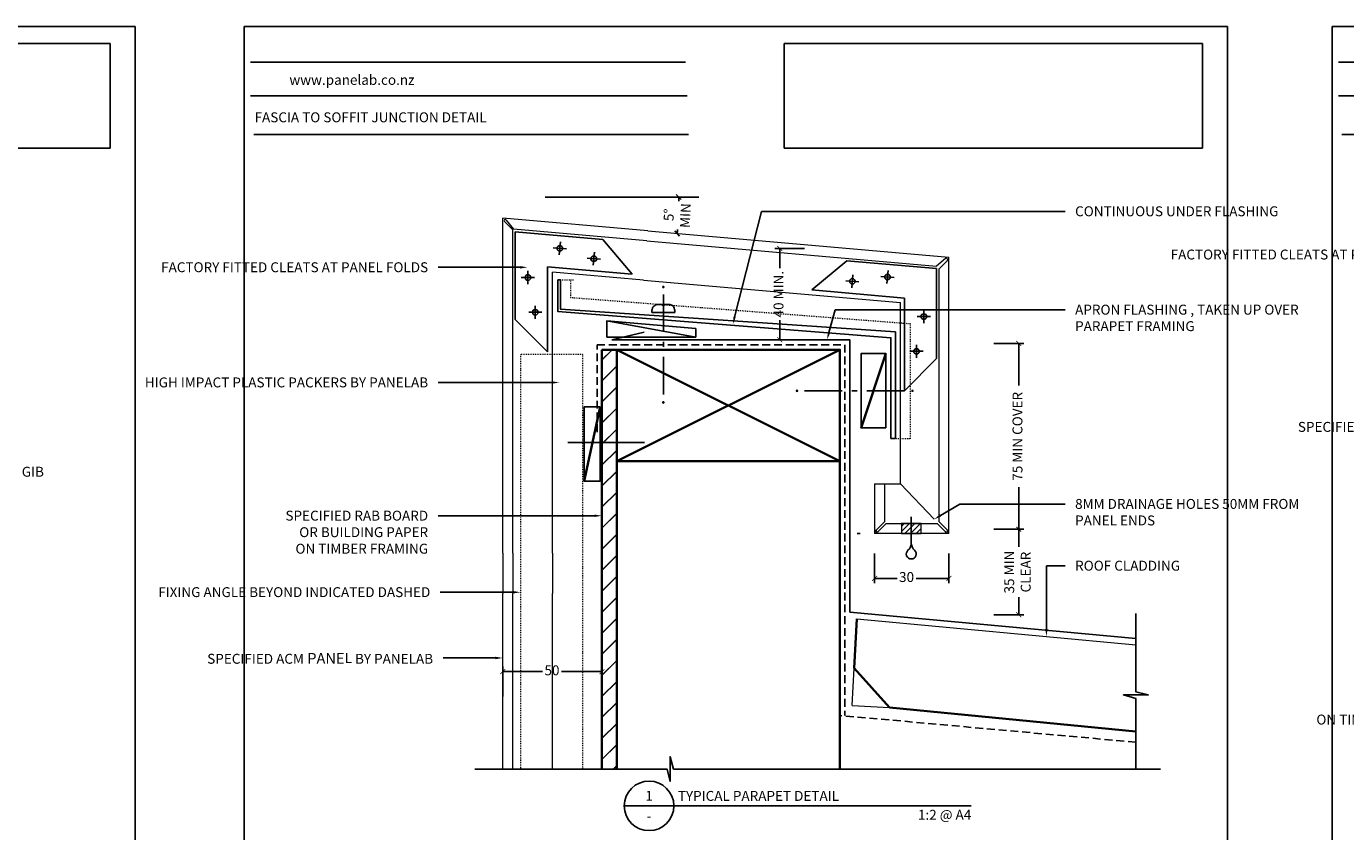
# Model space of a CAD drawing. Units: millimetres. Extents: x 0 to 5728, y 0 to 591.
# Drawn here: x 4746 to 5278, y 266 to 591 of the extents above; entities that cross this region are included whole.
import ezdxf
from ezdxf import colors
from ezdxf.entities.mleader import LeaderData, LeaderLine
from ezdxf.enums import TextEntityAlignment as Align
from ezdxf.math import Vec2, Vec3

# ---------------------------------------------------------------- set-up
doc = ezdxf.new("R2010")
doc.units = ezdxf.units.MM
doc.linetypes.add('DASHED1', pattern=[1, 0.3, -0.4, 0.3])
doc.linetypes.add('HIDDEN2', pattern=[4.7625, 3.175, -1.5875])
for name, color, linetype in [('000_ANNOTATION', 30, 'Continuous'), ('000_TEXT', 7, 'Continuous'), ('000ARCHITECTURAL', 254, 'Continuous'), ('002_DETAIL_ACP PACKERS', 1, 'Continuous'), ('002_DETAIL_CLEATS', 1, 'Continuous'), ('002_DETAIL_FIXING C LINE', 3, 'Continuous'), ('002_DETAIL_FIXING C LINE @ 5', 3, 'Continuous'), ('002_DETAIL_FIXINGS', 1, 'Continuous'), ('002_DETAIL_FLASHINGS (ONE LINE) CUT', 4, 'Continuous'), ('002_DETAIL_FLASHINGS (TWO LINE) CUT', 3, 'Continuous'), ('002_DETAIL_HATCH', 1, 'Continuous'), ('002_DETAIL_SEALANT  PEF', 1, 'Continuous'), ('002_DETAIL_WEEPHOLES', 1, 'Continuous'), ('003_DETAIL_OTHERS BUILDING PAPER', 2, 'HIDDEN2'), ('003_DETAIL_OTHERS MINOR', 1, 'Continuous'), ('00_TITLE BLOCK LINES', 4, 'Continuous'), ('00_TITLE BLOCK LINES @ 2', 4, 'Continuous'), ('CYAN', 4, 'Continuous'), ('dimension', 7, 'Continuous'), ('WHITE', 7, 'Continuous')]:
    doc.layers.add(name, color=color, linetype=linetype)
for name, color, linetype, lineweight in [('002_DETAIL_ACM CUT', 10, 'Continuous', 20), ('002_DETAIL_ACM ELEV', 150, 'Continuous', 5), ('002_DETAIL_FLASHING STOPEND', 251, 'DASHED1', 13), ('002_DETAIL_FLASHINGS CUT (SINGLE LINE)', 4, 'Continuous', 18), ('002_DETAIL_X', 1, 'Continuous', 35), ('003_DETAIL_OTHERS TIMBER STRUCTURE CUT', 10, 'Continuous', 35), ('Lines - Medium-UNDERLAY', 1, 'Continuous', 35), ('Lines - Thin-UNDERLAY', 1, 'Continuous', 18)]:
    doc.layers.add(name, color=color, linetype=linetype, lineweight=lineweight)
doc.layers.add('0_ GUIDES', color=7, linetype='Continuous', plot=False)
doc.styles.add('Arial', font='arial.ttf')
doc.styles.add('ARIAL 2', font='arial.ttf', dxfattribs={"height": 2})
doc.styles.add('ARIAL 2 BOLD', font='arialbd.ttf', dxfattribs={"height": 2})
doc.dimstyles.new('DIMS', dxfattribs={"dimscale": 0, "dimtxt": 2, "dimasz": 1, "dimexe": 1, "dimexo": 1, "dimgap": 0.5, "dimtad": 0, "dimdec": 0, "dimtxsty": 'ARIAL 2', "dimblk": 'ARCHTICK', "dimcen": 2.5, "dimclrd": 256, "dimclre": 256, "dimclrt": 7, "dimadec": 0, "dimazin": 0, "dimtfac": 1, "dimtdec": 0, "dimtmove": 2, "dimatfit": 3, "dimfxl": 5, "dimfxlon": 1, "dimlwd": -1, "dimlwe": -1, "dimarcsym": 0})
doc.dimstyles.new('DIMS 2MM', dxfattribs={"dimscale": 0, "dimtxt": 2, "dimasz": 1, "dimexe": 1, "dimexo": 2, "dimgap": 0.5, "dimtad": 0, "dimdec": 0, "dimtxsty": 'ARIAL 2', "dimblk": 'OBLIQUE', "dimcen": 2.5, "dimdle": 1, "dimclrd": 256, "dimclre": 256, "dimclrt": 7, "dimadec": 0, "dimazin": 0, "dimtfac": 1, "dimtdec": 0, "dimtmove": 2, "dimatfit": 3, "dimfxl": 5, "dimfxlon": 1, "dimlwd": -1, "dimlwe": -1, "dimarcsym": 0})
picture_1 = doc.add_image_def('image1.png', size_in_pixel=(3077, 768))

# ---------------------------------------------------------------- blocks, each defined once
blk = doc.blocks.new('_ArchTick')
at = {"color": 0, "linetype": 'ByBlock', "const_width": 0.15}
blk.add_lwpolyline([(-0.5, -0.5), (0.5, 0.5)], dxfattribs=at)
blk = doc.blocks.new('*D118')
at = {"layer": '000_ANNOTATION', "transparency": 16777216}
for p, q in [((4938.4, 320.33), (4938.4, 332.33)), ((4938.4, 330.33), (4954.37, 330.33)), ((4978.4, 330.33), (4962.09, 330.33)), ((4978.4, 320.33), (4978.4, 332.33))]:
    blk.add_line(p, q, dxfattribs=at)
at = {"layer": 'Defpoints', "color": 0, "transparency": 16777216}
for p in [(4978.4, 330.33), (4938.4, 291.01), (4978.4, 291.01)]:
    blk.add_point(p, dxfattribs=at)
at = {"layer": '000_ANNOTATION', "transparency": 16777216, "xscale": 2, "yscale": 2, "zscale": 2, "rotation": 180}
blk.add_blockref('_ArchTick', (4938.4, 330.33), dxfattribs=at)
at = {"layer": '000_ANNOTATION', "transparency": 16777216, "xscale": 2, "yscale": 2, "zscale": 2}
blk.add_blockref('_ArchTick', (4978.4, 330.33), dxfattribs=at)
at = {"layer": '000_ANNOTATION', "color": 7, "transparency": 16777216, "insert": (4958.23, 330.33), "char_height": 4, "attachment_point": 5, "style": 'ARIAL 2'}
blk.add_mtext('50', dxfattribs=at)
blk = doc.blocks.new('*D119')
at = {"layer": '000_ANNOTATION', "transparency": 16777216}
for p, q in [((5060.14, 501.05), (5048.14, 501.05)), ((5050.14, 501.05), (5050.14, 493.13)), ((5050.14, 464.2), (5050.14, 472.12)), ((5060.14, 464.2), (5048.14, 464.2))]:
    blk.add_line(p, q, dxfattribs=at)
at = {"layer": 'Defpoints', "color": 0, "transparency": 16777216}
for p in [(5050.14, 501.05), (5078.4, 501.05), (5078.4, 464.2)]:
    blk.add_point(p, dxfattribs=at)
at = {"layer": '000_ANNOTATION', "transparency": 16777216, "xscale": 2, "yscale": 2, "zscale": 2}
for p, rotation in [((5050.14, 501.05), 90), ((5050.14, 464.2), 270)]:
    blk.add_blockref('_ArchTick', p, dxfattribs=dict(at, rotation=rotation))
at = {"layer": '000_ANNOTATION', "color": 7, "transparency": 16777216, "insert": (5050.14, 482.62), "char_height": 4, "attachment_point": 5, "rotation": 90, "style": 'ARIAL 2'}
blk.add_mtext('40 MIN.', dxfattribs=at)
blk = doc.blocks.new('501_90X45 CONT')
at = {"layer": '002_DETAIL_X'}
for p, q in [((-90, 0), (0, -45)), ((0, 0), (-90, -45))]:
    blk.add_line(p, q, dxfattribs=at)
at = {"layer": '003_DETAIL_OTHERS TIMBER STRUCTURE CUT'}
blk.add_lwpolyline([(-90, 0), (0, 0), (0, -45), (-90, -45), (-90, 0)], dxfattribs=at)
blk = doc.blocks.new('001_DRAWING TITLE')
at = {"layer": '00_TITLE BLOCK LINES'}
blk.add_line((-5, 0), (65, 0), dxfattribs=at)
blk.add_circle((0, 0), 5, dxfattribs=at)
at = {"layer": '000_TEXT', "style": 'ARIAL 2'}
blk.add_attdef('#', text='', height=2, dxfattribs=at).set_placement((0, 0.4), align=Align.BOTTOM_CENTER)
at = {"layer": '000_TEXT', "style": 'ARIAL 2 BOLD'}
blk.add_attdef('TITLE', (5.8, 1.01), '', height=2, dxfattribs=at)
at = {"layer": '000_TEXT', "style": 'ARIAL 2'}
blk.add_attdef('REF', text='', height=2, dxfattribs=at).set_placement((0, -1.06), align=Align.TOP_CENTER)
blk.add_attdef('SCALE', text='', height=2, dxfattribs=at).set_placement((65, -0.8), align=Align.TOP_RIGHT)
blk = doc.blocks.new('*D122')
at = {"layer": '000_ANNOTATION', "transparency": 16777216}
for p, q in [((5088.4, 377.96), (5088.4, 365.96)), ((5118.4, 377.96), (5118.4, 365.96)), ((5088.4, 367.96), (5097.45, 367.96)), ((5118.4, 367.96), (5105.16, 367.96))]:
    blk.add_line(p, q, dxfattribs=at)
at = {"layer": 'Defpoints', "color": 0, "transparency": 16777216}
for p in [(5088.4, 387.77), (5118.4, 387.77), (5118.4, 367.96)]:
    blk.add_point(p, dxfattribs=at)
at = {"layer": '000_ANNOTATION', "transparency": 16777216, "xscale": 2, "yscale": 2, "zscale": 2, "rotation": 180}
blk.add_blockref('_ArchTick', (5088.4, 367.96), dxfattribs=at)
at = {"layer": '000_ANNOTATION', "transparency": 16777216, "xscale": 2, "yscale": 2, "zscale": 2}
blk.add_blockref('_ArchTick', (5118.4, 367.96), dxfattribs=at)
at = {"layer": '000_ANNOTATION', "color": 7, "transparency": 16777216, "insert": (5101.3, 367.96), "char_height": 4, "attachment_point": 5, "style": 'ARIAL 2'}
blk.add_mtext('30', dxfattribs=at)
blk = doc.blocks.new('*D123')
at = {"layer": '000_ANNOTATION', "transparency": 16777216}
for p, q in [((5136.56, 462.77), (5148.56, 462.77)), ((5146.56, 462.77), (5146.56, 445.82)), ((5146.56, 387.77), (5146.56, 404.72)), ((5136.56, 387.77), (5148.56, 387.77))]:
    blk.add_line(p, q, dxfattribs=at)
at = {"layer": 'Defpoints', "color": 0, "transparency": 16777216}
for p in [(5078.4, 462.77), (5118.4, 387.77), (5146.56, 387.77)]:
    blk.add_point(p, dxfattribs=at)
at = {"layer": '000_ANNOTATION', "transparency": 16777216, "xscale": 2, "yscale": 2, "zscale": 2}
for p, rotation in [((5146.56, 462.77), 90), ((5146.56, 387.77), 270)]:
    blk.add_blockref('_ArchTick', p, dxfattribs=dict(at, rotation=rotation))
at = {"layer": '000_ANNOTATION', "color": 7, "transparency": 16777216, "insert": (5146.56, 425.27), "char_height": 4, "attachment_point": 5, "rotation": 90, "style": 'ARIAL 2'}
blk.add_mtext('75 MIN COVER', dxfattribs=at)
blk = doc.blocks.new('*D124')
at = {"layer": '000_ANNOTATION', "transparency": 16777216}
for p, q in [((5136.56, 387.77), (5148.56, 387.77)), ((5146.56, 387.77), (5146.56, 380.64)), ((5146.56, 353.22), (5146.56, 360.35)), ((5136.56, 353.22), (5148.56, 353.22))]:
    blk.add_line(p, q, dxfattribs=at)
at = {"layer": 'Defpoints', "color": 0, "transparency": 16777216}
for p in [(5118.4, 387.77), (5118.4, 353.22), (5146.56, 353.22)]:
    blk.add_point(p, dxfattribs=at)
at = {"layer": '000_ANNOTATION', "transparency": 16777216, "xscale": 2, "yscale": 2, "zscale": 2}
for p, rotation in [((5146.56, 387.77), 90), ((5146.56, 353.22), 270)]:
    blk.add_blockref('_ArchTick', p, dxfattribs=dict(at, rotation=rotation))
at = {"layer": '000_ANNOTATION', "color": 7, "transparency": 16777216, "insert": (5146.56, 370.49), "char_height": 4, "attachment_point": 5, "rotation": 90, "style": 'ARIAL 2'}
blk.add_mtext('35 MIN\\PCLEAR', dxfattribs=at)
blk = doc.blocks.new('_Oblique')
at = {"color": 0, "linetype": 'ByBlock', "lineweight": -2}
blk.add_line((-0.5, -0.5), (0.5, 0.5), dxfattribs=at)
blk = doc.blocks.new('*D125')
at = {"layer": '000_ANNOTATION', "transparency": 16777216}
for start, end in [(359.4384, 0), (355, 355.5616)]:
    blk.add_arc((4841.33, 521.79), 168.06, start, end, dxfattribs=at)
at = {"layer": 'Defpoints', "color": 0, "transparency": 16777216}
for p in [(4955.54, 521.79), (5017.48, 521.79), (4938.4, 513.3), (5009.11, 512.02), (5111.95, 498.11)]:
    blk.add_point(p, dxfattribs=at)
at = {"layer": '000_ANNOTATION', "transparency": 16777216, "xscale": 2, "yscale": 2, "zscale": 2}
for p, rotation in [((5009.39, 521.79), 90), ((5008.75, 507.14), 265.0000000000204)]:
    blk.add_blockref('_Oblique', p, dxfattribs=dict(at, rotation=rotation))
at = {"layer": '000_ANNOTATION', "color": 7, "transparency": 16777216, "insert": (5009.23, 514.46), "char_height": 4, "attachment_point": 5, "rotation": 87.5, "style": 'ARIAL 2'}
blk.add_mtext('5°\\PMIN', dxfattribs=at)
blk = doc.blocks.new('*U160')
at = {"layer": '002_DETAIL_ACM CUT'}
for p, q in [((0, 70.9), (0, 0)), ((4, 70.9), (4, 0)), ((0, -16.28), (0, 0)), ((4, -16.28), (4, 0))]:
    blk.add_line(p, q, dxfattribs=at)
at = {"layer": '002_DETAIL_ACM ELEV'}
for p in [(20, 70.9), (20, -16.28)]:
    blk.add_line(p, (20, 0), dxfattribs=at)
blk = doc.blocks.new('Panelab Title Block')
at = {"layer": '000_TEXT'}
for p, q in [((953.92, 528.47), (953.92, 590.68)), ((953.92, 590.68), (953.92, 20.29)), ((1350.65, 590.68), (953.92, 590.68)), ((1350.65, 20.29), (1350.65, 590.68)), ((953.92, 20.29), (1350.65, 20.29))]:
    blk.add_line(p, q, dxfattribs=at)
at = {"layer": '000_TEXT', "color": 30, "true_color": 0xf26722}
for points in [[(956.51, 576.21), (1132.02, 576.21)], [(956.51, 562.64), (1132.59, 562.64)], [(957.83, 547.04), (1133.15, 547.04)], [(957.83, 32.84), (1350.65, 32.84)]]:
    blk.add_lwpolyline(points, dxfattribs=at)
at = {"layer": '000_TEXT', "char_height": 4, "width": 500, "attachment_point": 1, "style": 'Arial'}
for s, insert in [('\\pi-12,l16,t16;www.panelab.co.nz ', (956.15, 571.09)), ('PROPERTY OF PANELAB LTD', (962.44, 27.96))]:
    blk.add_mtext(s, dxfattribs=dict(at, insert=insert))
at = {"layer": 'WHITE'}
image = blk.add_image(picture_1, insert=(1171.77, 541.6), size_in_units=(168.76, 42.12), rotation=0, dxfattribs=at)
image.dxf.flags = 15
blk = doc.blocks.new('FOLD')
at = {"layer": 'CYAN'}
for p, q in [((0.65, 1.35), (4, 4.71)), ((1.35, 0.65), (4.71, 4))]:
    blk.add_line(p, q, dxfattribs=at)
blk.add_arc((1, 1), 0.5, 135, 315, dxfattribs=at)
blk = doc.blocks.new('309_DRIP')
at = {"layer": '002_DETAIL_WEEPHOLES'}
blk.add_lwpolyline([(0, 0, 0.213422), (1.33, -2.98, -2.618034), (-1.33, -2.98, 0.213422)], format="xyb", close=True, dxfattribs=at)
blk = doc.blocks.new('311_8MM WEEP')
at = {"layer": '002_DETAIL_HATCH'}
h = blk.add_hatch(dxfattribs=at)
h.set_pattern_fill('ANSI31', color=256, scale=0.5, style=0)
h.set_pattern_definition([(45, (-2188.3347, -870.4583), (-1.122532, 1.122532), [])])
h.paths.add_polyline_path([(-4, 0), (-4, -4), (4, -4), (4, 0)])
at = {"layer": '002_DETAIL_ACM CUT'}
for p, q in [((-4, 0), (-4, -4)), ((4, -4), (4, 0))]:
    blk.add_line(p, q, dxfattribs=at)
at = {"layer": '002_DETAIL_WEEPHOLES'}
for p, q in [((4, 0), (-4, 0)), ((0, -7.79), (0, 2.75)), ((-4, -4), (4, -4))]:
    blk.add_line(p, q, dxfattribs=at)
at = {"layer": '002_DETAIL_ACM CUT'}
blk.add_blockref('309_DRIP', (0, -7.79), dxfattribs=at)
blk = doc.blocks.new('406_HOOK W WEEP')
at = {"layer": '002_DETAIL_ACM CUT'}
for p, q in [((-30, 0), (-30, -20)), ((-30, 0), (-26, 0)), ((-26, 0), (-26, -15.29)), ((0, -20), (0, 0)), ((-4, -15.29), (-4, 0)), ((0, -20), (-30, -20)), ((-25.29, -16), (-4.71, -16))]:
    blk.add_line(p, q, dxfattribs=at)
blk.add_blockref('311_8MM WEEP', (-15.21, -16), dxfattribs=at)
at = {"layer": 'dimension', "xscale": -1, "rotation": 270}
blk.add_blockref('FOLD', (-30, -20), dxfattribs=at)
at = {"layer": 'dimension', "rotation": 90}
blk.add_blockref('FOLD', (0, -20), dxfattribs=at)
blk = doc.blocks.new('DOT')
at = {"layer": '002_DETAIL_FIXING C LINE'}
blk.add_hatch(color=256, dxfattribs=at).paths.add_polyline_path([(0.05, 0, 1), (-0.05, 0, 1)])
blk.add_circle((0, 0), 0.05, dxfattribs=at)
blk = doc.blocks.new('103_FIX LINE 50MM')
at = {"layer": '002_DETAIL_FIXING C LINE'}
for p, q in [((-4.51, 0), (-19.65, 0)), ((0.51, 0), (-0.51, 0)), ((0.51, 0), (1.52, 0)), ((5.52, 0), (20.67, 0))]:
    blk.add_line(p, q, dxfattribs=at)
for centre in [(-22.9, 0), (23.67, 0)]:
    blk.add_circle(centre, 0.25, dxfattribs=at)
at = {"layer": '002_DETAIL_FIXING C LINE @ 5', "yscale": 5, "zscale": 5}
for p, xscale, rotation in [((-22.9, 0), -5, 90), ((23.67, 0), 5, 270)]:
    blk.add_blockref('DOT', p, dxfattribs=dict(at, xscale=xscale, rotation=rotation))
blk = doc.blocks.new('302_PACKER 10MM')
at = {"layer": '002_DETAIL_ACP PACKERS'}
blk.add_lwpolyline([(-15, 0), (15, 0), (15, -10), (-15, -10)], close=True, dxfattribs=at)
at = {"layer": '002_DETAIL_X'}
blk.add_line((15, 0), (-15, -10), dxfattribs=at)
blk = doc.blocks.new('304_PACKER 10MM W C LINE')
at = {"layer": '002_DETAIL_FIXINGS'}
blk.add_blockref('103_FIX LINE 50MM', (2.14, 0), dxfattribs=at)
at = {"layer": '002_DETAIL_SEALANT  PEF', "rotation": 90}
blk.add_blockref('302_PACKER 10MM', (-10, 0), dxfattribs=at)
blk = doc.blocks.new('110_PAN HEAD W C LINE')
at = {"layer": '002_DETAIL_FIXINGS'}
for p, q in [((-846.49, 1099.69), (-846.49, 1099.69)), ((-846.49, 1098.69), (-846.49, 1098.69)), ((-846.43, 1099.69), (-846.43, 1099.69)), ((-846.43, 1098.69), (-846.43, 1098.69)), ((-846.42, 1099.69), (-846.42, 1099.69)), ((-846.42, 1098.69), (-846.42, 1098.69)), ((-846.41, 1100.61), (-846.41, 1099.69)), ((-846.41, 1099.69), (-846.41, 1099.69)), ((-846.41, 1099.69), (-846.41, 1099.69)), ((-846.41, 1097.78), (-846.41, 1098.69)), ((-846.41, 1098.69), (-846.41, 1098.69)), ((-846.41, 1098.69), (-846.41, 1098.69))]:
    blk.add_line(p, q, dxfattribs=at)
blk.add_lwpolyline([(-846.67, 1098.69), (-846.57, 1098.69), (-846.49, 1098.69), (-846.47, 1098.69), (-846.43, 1098.69), (-846.42, 1098.69), (-846.41, 1098.69), (-846.41, 1098.69), (-846.41, 1097.09, -0.414214), (-848.91, 1094.59), (-849.66, 1094.59), (-849.66, 1103.79), (-848.91, 1103.79, -0.414214), (-846.41, 1101.29), (-846.41, 1099.69), (-846.41, 1099.69), (-846.42, 1099.69), (-846.43, 1099.69), (-846.47, 1099.69), (-846.49, 1099.69), (-846.57, 1099.69), (-846.67, 1099.69), (-846.71, 1099.69), (-846.71, 1098.69)], format="xyb", close=True, dxfattribs=at)
blk.add_blockref('103_FIX LINE 50MM', (-863.07, 1099.19), dxfattribs=at)

msp = doc.modelspace()

# ---------------------------------------------------------------- hatches: boundary and pattern name
at = {"layer": '000ARCHITECTURAL'}
h = msp.add_hatch(dxfattribs=at)
h.set_pattern_fill('JIS_LC_20', color=256, scale=0.3, style=0)
h.set_pattern_definition([(45, (1501.15, -1841.65), (-4.242641, 4.242641), []), (45, (1501.27, -1841.65), (-4.242641, 4.242641), [])])
h.paths.add_polyline_path([(4978.402, 290.993), (4984.402, 290.993), (4984.402, 415.201), (4984.402, 460.201), (4978.402, 460.201)])

# ---------------------------------------------------------------- linework, layer by layer
for p, q in [((4790.074, 590.679), (4393.347, 590.679)), ((4790.074, 20.29), (4790.074, 590.679)), ((4834.06, 590.679), (4834.06, 20.29)), ((5230.786, 590.679), (4834.06, 590.679)), ((5230.786, 20.29), (5230.786, 590.679)), ((5272.989, 590.679), (5272.989, 20.29)), ((5669.716, 590.679), (5272.989, 590.679))]:
    msp.add_line(p, q)
for centre in [(4961.406, 501.119), (4975.103, 496.933), (4948.529, 489.319), (5093.633, 489.55), (5079.417, 487.807), (4951.504, 475.309), (5108.275, 473.571), (5105.3, 459.562)]:
    msp.add_circle(centre, 1.132)
at = {"layer": '000_ANNOTATION'}
msp.add_line((4955.543, 521.789), (5017.478, 521.789), dxfattribs=at)
at = {"layer": '002_DETAIL_ACM CUT'}
for p, q in [((4996.917, 508.177), (4938.402, 513.297)), ((4938.402, 378.174), (4938.402, 513.297)), ((4939.048, 511.943), (4942.402, 508.589)), ((4939.694, 512.535), (4942.743, 508.902)), ((4942.402, 378.174), (4942.402, 508.589)), ((4996.568, 504.192), (4942.743, 508.902)), ((4996.917, 508.177), (5118.402, 497.549)), ((4996.568, 504.192), (5113.364, 493.974)), ((5116.997, 497.023), (5113.364, 493.974)), ((5117.756, 496.195), (5114.402, 492.842)), ((5118.402, 406.049), (5118.402, 497.549)), ((5114.402, 406.049), (5114.402, 492.842))]:
    msp.add_line(p, q, dxfattribs=at)
for centre, start, end in [((4939.402, 512.297), 139.58688, 225), ((4939.311, 512.213), 40, 125.41312), ((5117.319, 496.64), 35.41312, 130), ((5117.402, 496.549), 315, 49.58688)]:
    msp.add_arc(centre, 0.5, start, end, dxfattribs=at)
at = {"layer": '002_DETAIL_ACM ELEV'}
for p, q in [((4995.173, 488.253), (4958.402, 491.47)), ((4958.402, 378.174), (4958.402, 491.47)), ((4995.173, 488.253), (5098.839, 479.212)), ((5098.839, 406.039), (5098.839, 479.212)), ((5092.402, 406.049), (5098.839, 406.039)), ((5098.839, 406.039), (5112.402, 391.772))]:
    msp.add_line(p, q, dxfattribs=at)
at = {"layer": '002_DETAIL_ACP PACKERS'}
msp.add_line((5016.25, 465.284), (4980.402, 471.895), dxfattribs=at)
for points in [[(4980.402, 465.284), (4980.402, 471.895), (5016.25, 468.759), (5016.25, 465.284)], [(4971.268, 437.144), (4971.241, 407.144), (4977.667, 407.162), (4977.667, 437.162)]]:
    msp.add_lwpolyline(points, close=True, dxfattribs=at)
at = {"layer": '002_DETAIL_CLEATS'}
for p, q in [((4943.402, 472.349), (4943.402, 507.84)), ((4978.758, 504.747), (4943.402, 507.84)), ((4958.741, 501.352), (4964.07, 500.886)), ((4961.172, 498.455), (4961.639, 503.783)), ((4990.582, 490.663), (4978.758, 504.747)), ((4972.438, 497.166), (4977.767, 496.7)), ((4974.869, 494.269), (4975.336, 499.597)), ((5063.085, 484.32), (5077.174, 496.136)), ((5077.174, 496.136), (5113.402, 492.967)), ((4948.529, 491.993), (4948.529, 486.645)), ((4956.402, 493.653), (4956.402, 459.343)), ((4956.402, 493.653), (4990.582, 490.663)), ((5079.184, 485.143), (5079.651, 490.471)), ((5096.297, 489.317), (5090.969, 489.783)), ((5093.4, 486.886), (5093.866, 492.214)), ((5113.402, 456.601), (5113.402, 492.967)), ((4951.203, 489.319), (4945.854, 489.319)), ((5082.082, 487.574), (5076.753, 488.04)), ((5100.402, 481.055), (5063.085, 484.32)), ((5100.402, 481.055), (5100.402, 443.595)), ((4954.179, 475.309), (4948.83, 475.309)), ((4951.504, 477.984), (4951.504, 472.635)), ((5108.275, 476.245), (5108.275, 470.897)), ((4956.402, 459.343), (4943.402, 472.349)), ((5105.601, 473.571), (5110.949, 473.571)), ((5102.625, 459.562), (5107.974, 459.562)), ((5105.3, 462.236), (5105.3, 456.887)), ((5100.402, 443.595), (5113.402, 456.601))]:
    msp.add_line(p, q, dxfattribs=at)
at = {"layer": '002_DETAIL_FIXING C LINE'}
msp.add_line((4964.688, 422.763), (4995.574, 422.763), dxfattribs=at)
at = {"layer": '002_DETAIL_FLASHING STOPEND'}
for p, q in [((4961.647, 488.459), (4967.235, 488.459)), ((5097.242, 424.444), (5102.829, 424.444))]:
    msp.add_line(p, q, dxfattribs=at)
at = {"layer": '002_DETAIL_FLASHING STOPEND', "linetype": 'DASHED1'}
for p, q in [((4970.562, 458.329), (4945.562, 458.329)), ((4945.562, 458.329), (4945.562, 290.993)), ((4970.541, 458.237), (4970.541, 290.993))]:
    msp.add_line(p, q, dxfattribs=at)
at = {"layer": '002_DETAIL_FLASHING STOPEND'}
msp.add_lwpolyline([(4965.718, 488.459), (4965.718, 481.306), (5102.793, 470.731), (5102.793, 424.027)], dxfattribs=at)
at = {"layer": '002_DETAIL_FLASHINGS (ONE LINE) CUT'}
for p, q in [((4982.402, 464.201), (4995.36, 467.29)), ((5078.402, 354.352), (5193.819, 343.739))]:
    msp.add_line(p, q, dxfattribs=at)
msp.add_lwpolyline([(5078.402, 354.352), (5078.402, 464.201), (4982.402, 464.201)], dxfattribs=at)
at = {"layer": '002_DETAIL_FLASHINGS (TWO LINE) CUT'}
for p, q in [((4960.529, 488.459), (4961.647, 488.459)), ((5096.804, 424.437), (5095.012, 424.437)), ((5081.402, 386.049), (5082.52, 386.049))]:
    msp.add_line(p, q, dxfattribs=at)
for points in [[(4960.529, 488.459), (4960.529, 475.641), (5095.012, 465.066), (5095.012, 424.437)], [(5096.804, 424.437), (5096.804, 467.394), (4961.647, 476.585), (4961.647, 488.459)]]:
    msp.add_lwpolyline(points, dxfattribs=at)
at = {"layer": '002_DETAIL_X'}
msp.add_line((4977.667, 437.162), (4971.241, 407.144), dxfattribs=at)
at = {"layer": '003_DETAIL_OTHERS BUILDING PAPER'}
msp.add_line((5193.819, 301.84), (5074.402, 312.625), dxfattribs=at)
msp.add_lwpolyline([(4976.402, 426.953), (4976.402, 462.201), (5076.402, 462.201), (5076.402, 312.625)], dxfattribs=at)
at = {"layer": '003_DETAIL_OTHERS MINOR'}
msp.add_line((4984.402, 415.772), (4984.402, 399.772), dxfattribs=at)
at = {"layer": '00_TITLE BLOCK LINES'}
for points in [[(5193.819, 290.993), (5193.819, 319.441), (5188.819, 320.902), (5198.819, 320.902), (5193.819, 322.105), (5193.819, 353.712)], [(5203.819, 290.993), (5007.321, 290.993), (5005.86, 295.993), (5005.86, 285.993), (5004.657, 290.993), (4927.059, 290.993)]]:
    msp.add_lwpolyline(points, dxfattribs=at)
at = {"layer": '0_ GUIDES'}
for p, q in [((4834.06, 528.465), (4834.06, 590.679)), ((5272.989, 528.465), (5272.989, 590.679))]:
    msp.add_line(p, q, dxfattribs=at)
at = {"layer": 'Lines - Medium-UNDERLAY'}
for p, q in [((4978.402, 290.993), (4978.402, 460.201)), ((4984.402, 460.201), (4978.402, 460.201)), ((4984.402, 290.993), (4984.402, 415.201)), ((5074.402, 290.993), (5074.402, 415.201)), ((5080.187, 331.67), (5081.231, 351.595)), ((5080.187, 331.67), (5094.381, 315.906)), ((5094.381, 315.906), (5193.819, 306.168))]:
    msp.add_line(p, q, dxfattribs=at)
at = {"layer": 'Lines - Thin-UNDERLAY'}
for p, q in [((5081.231, 351.595), (5193.819, 341.168)), ((5079.402, 316.691), (5080.187, 331.67)), ((5079.402, 316.691), (5094.381, 315.906))]:
    msp.add_line(p, q, dxfattribs=at)

# ---------------------------------------------------------------- block references
at = {"xscale": -1, "rotation": 180}
msp.add_blockref('*U160', (4938.402, 361.897), dxfattribs=at)
at = {"layer": '002_DETAIL_FLASHINGS (TWO LINE) CUT', "xscale": -1, "rotation": 270}
msp.add_blockref('110_PAN HEAD W C LINE', (3903.98, 1324.912), dxfattribs=at)
at = {"layer": '002_DETAIL_FLASHINGS CUT (SINGLE LINE)'}
for p in [(3439.423, 0), (3880.135, 0), (4319.065, 0)]:
    msp.add_blockref('Panelab Title Block', p, dxfattribs=at)
at = {"layer": '002_DETAIL_HATCH'}
msp.add_blockref('406_HOOK W WEEP', (5118.402, 406.049), dxfattribs=at)
at = {"layer": '002_DETAIL_SEALANT  PEF', "xscale": -1}
msp.add_blockref('304_PACKER 10MM W C LINE', (5082.933, 443.64), dxfattribs=at)
at = {"layer": '002_DETAIL_X'}
msp.add_blockref('501_90X45 CONT', (5074.402, 460.201), dxfattribs=at)
at = {"layer": '00_TITLE BLOCK LINES @ 2', "xscale": 2, "yscale": 2, "zscale": 2}
msp.add_blockref('001_DRAWING TITLE', (4997.411, 276.154), dxfattribs=at).add_auto_attribs({'TITLE': 'TYPICAL PARAPET DETAIL', 'SCALE': '1:2 @ A4', 'REF': '-', '#': '1'})

# ---------------------------------------------------------------- texts
at = {"layer": '000_TEXT', "insert": (4838.233, 555.991), "char_height": 4, "attachment_point": 1, "style": 'ARIAL 2 BOLD'}
msp.add_mtext_dynamic_manual_height_columns('{\\fArial Unicode MS|b1|i0|c0|p34;FASCIA TO SOFFIT JUNCTION DETAIL}', width=156.11406, gutter_width=12.5, heights=[0], dxfattribs=at)

# ---------------------------------------------------------------- dimensions: what is measured, and where the dimension line sits
at = {"layer": '000_ANNOTATION'}
dim = msp.add_angular_dim_2l(base=(5009.108, 512.017), line1=((4938.402, 513.297), (5111.948, 498.113)), line2=((4955.543, 521.789), (5017.478, 521.789)), text='<>\\PMIN', dimstyle='DIMS 2MM', override={"dimscale": 0, "dimtix": 0, "dimtofl": 1, "dimtmove": 2, "dimatfit": 3}, dxfattribs=at)
dim.commit()
dim.dimension.update_dxf_attribs({"geometry": '*D125', "text_midpoint": (5009.233, 514.459)})
for base, p1, p2, text, override, picture, middle in [((5050.143, 501.048), (5078.402, 464.201), (5078.402, 501.048), '40 MIN.', {"dimscale": 0, "dimtix": 0, "dimtofl": 1, "dimtmove": 2, "dimatfit": 3}, '*D119', (5050.143, 482.625)), ((5146.556, 387.772), (5078.402, 462.772), (5118.402, 387.772), '<> MIN COVER', {"dimscale": 0, "dimtix": 0, "dimtofl": 1, "dimtmove": 1, "dimatfit": 3}, '*D123', (5146.556, 425.272)), ((5146.556, 353.217), (5118.402, 387.772), (5118.402, 353.217), '<> MIN\\PCLEAR', {"dimscale": 0, "dimtix": 0, "dimtofl": 1, "dimtmove": 1, "dimatfit": 3}, '*D124', (5146.556, 370.494))]:
    dim = msp.add_linear_dim(base=base, p1=p1, p2=p2, angle=90, text=text, dimstyle='DIMS', override=override, dxfattribs=at)
    dim.commit()
    dim.dimension.update_dxf_attribs({"geometry": picture, "text_midpoint": middle})
dim = msp.add_linear_dim(base=(5118.402, 367.958), p1=(5088.402, 387.772), p2=(5118.402, 387.772), dimstyle='DIMS', override={"dimtmove": 1}, dxfattribs=at)
dim.commit()
dim.dimension.update_dxf_attribs({"geometry": '*D122', "text_midpoint": (5101.305, 367.958), "dimtype": 160})
dim = msp.add_linear_dim(base=(4978.402, 330.334), p1=(4938.402, 291.01), p2=(4978.402, 291.01), text='50', dimstyle='DIMS', override={"dimscale": 0, "dimtix": 0, "dimtofl": 1, "dimtmove": 2, "dimatfit": 3}, dxfattribs=at)
dim.commit()
dim.dimension.update_dxf_attribs({"geometry": '*D118', "text_midpoint": (4958.228, 330.334), "dimtype": 160})

# ---------------------------------------------------------------- leaders
ml = msp.add_multileader_mtext('Standard', dxfattribs=at)
ml.set_content('STAINLESS STEEL SCREW', color=7, style='ARIAL 2')
ml.set_leader_properties(color=256, linetype='ByLayer', lineweight=-1)
ml.build(insert=Vec2(0, 0))
ml.multileader.update_dxf_attribs({"dogleg_length": 2, "arrow_head_size": 3, "scale": 2})
ctx = ml.context
ctx.base_point, ctx.scale, ctx.arrow_head_size, ctx.landing_gap_size, ctx.plane_origin = Vec3(5272.826, 532.803), 2, 3, 4, Vec3(5388.972, 532.803)
ctx.text_align_type = 2
notes = []
notes.append((ctx, [(0, (1, 1, 0), (5356.864, 532.803), (-1, 0), 4, [(0, [(5443.273, 480.103)], 0, [])])]))
ctx.mtext.insert, ctx.mtext.width, ctx.mtext.alignment, ctx.mtext.flow_direction = Vec3(5348.864, 534.838), 77.86471, 3, 5
ml = msp.add_multileader_mtext('Standard', dxfattribs=at)
ml.set_content('CONTINUOUS UNDER FLASHING', color=7, style='ARIAL 2')
ml.set_leader_properties(color=256, linetype='ByLayer', lineweight=-1)
ml.build(insert=Vec2(0, 0))
ml.multileader.update_dxf_attribs({"dogleg_length": 2, "arrow_head_size": 3, "scale": 2})
ctx = ml.context
ctx.base_point, ctx.scale, ctx.arrow_head_size, ctx.landing_gap_size, ctx.plane_origin = Vec3(5165.296, 516.039), 2, 3, 4, Vec3(5032.82, 478.701)
notes.append((ctx, [(0, (1, 1, 0), (5161.296, 516.039), (1, 0), 4, [(0, [(5031.184, 470.502), (5042.824, 516.039)], 0, [])])]))
ctx.mtext.insert, ctx.mtext.width, ctx.mtext.flow_direction = Vec3(5169.296, 518.073), 61.49012, 5
ml = msp.add_multileader_mtext('Standard', dxfattribs=at)
ml.set_content('FACTORY FITTED CLEATS AT PANEL FOLDS BY PANELAB', color=7, style='ARIAL 2')
ml.set_leader_properties(color=256, linetype='ByLayer', lineweight=-1)
ml.build(insert=Vec2(0, 0))
ml.multileader.update_dxf_attribs({"dogleg_length": 2, "arrow_head_size": 3, "scale": 2})
ctx = ml.context
ctx.base_point, ctx.scale, ctx.arrow_head_size, ctx.landing_gap_size, ctx.plane_origin = Vec3(5273.97, 498.621), 2, 3, 4, Vec3(5388.425, 498.621)
ctx.text_align_type = 2
notes.append((ctx, [(0, (1, 1, 0), (5356.317, 498.621), (-1, 0), 4, [(0, [(5388.425, 498.621)], 0, [])])]))
ctx.mtext.insert, ctx.mtext.width, ctx.mtext.alignment, ctx.mtext.flow_direction = Vec3(5348.317, 500.621), 77.86471, 3, 5
ml = msp.add_multileader_mtext('Standard', dxfattribs=at)
ml.set_content('FACTORY FITTED CLEATS AT PANEL FOLDS', color=7, style='ARIAL 2')
ml.set_leader_properties(color=256, linetype='ByLayer', lineweight=-1)
ml.build(insert=Vec2(0, 0))
ml.multileader.update_dxf_attribs({"dogleg_length": 2, "arrow_head_size": 3, "scale": 2})
ctx = ml.context
ctx.base_point, ctx.scale, ctx.arrow_head_size, ctx.landing_gap_size, ctx.plane_origin = Vec3(4834.341, 493.457), 2, 3, 4, Vec3(4948.37, 493.457)
ctx.text_align_type = 2
notes.append((ctx, [(0, (1, 1, 0), (4916.262, 493.457), (-1, 0), 4, [(0, [(4948.37, 493.457)], 0, [])])]))
ctx.mtext.insert, ctx.mtext.width, ctx.mtext.alignment, ctx.mtext.flow_direction = Vec3(4908.262, 495.491), 70.29181, 3, 5
ml = msp.add_multileader_mtext('Standard', dxfattribs=at)
ml.set_content('APRON FLASHING , TAKEN UP OVER PARAPET FRAMING', color=7, style='ARIAL 2')
ml.set_leader_properties(color=256, linetype='ByLayer', lineweight=-1)
ml.build(insert=Vec2(0, 0))
ml.multileader.update_dxf_attribs({"dogleg_length": 2, "arrow_head_size": 3, "scale": 2})
ctx = ml.context
ctx.base_point, ctx.scale, ctx.arrow_head_size, ctx.landing_gap_size, ctx.plane_origin = Vec3(5165.296, 476.343), 2, 3, 4, Vec3(5108.402, 462.001)
notes.append((ctx, [(0, (1, 1, 0), (5161.296, 476.343), (1, 0), 4, [(0, [(5069.225, 464.201), (5072.452, 476.343)], 0, [])])]))
ctx.mtext.insert, ctx.mtext.width, ctx.mtext.flow_direction = Vec3(5169.296, 478.377), 52.84236, 5
ml = msp.add_multileader_mtext('Standard', dxfattribs=at)
ml.set_content('HIGH IMPACT PLASTIC PACKERS BY PANELAB ', color=7, style='ARIAL 2')
ml.set_leader_properties(color=256, linetype='ByLayer', lineweight=-1)
ml.build(insert=Vec2(0, 0))
ml.multileader.update_dxf_attribs({"dogleg_length": 2, "arrow_head_size": 3, "scale": 2})
ctx = ml.context
ctx.base_point, ctx.scale, ctx.arrow_head_size, ctx.landing_gap_size, ctx.plane_origin = Vec3(4841.945, 446.984), 2, 3, 4, Vec3(4961.224, 446.984)
ctx.text_align_type = 2
notes.append((ctx, [(0, (1, 1, 0), (4916.262, 446.984), (-1, 0), 4, [(0, [(4961.224, 446.984)], 0, [])])]))
ctx.mtext.insert, ctx.mtext.width, ctx.mtext.alignment, ctx.mtext.flow_direction = Vec3(4908.262, 449.018), 69.69729, 3, 5
ml = msp.add_multileader_mtext('Standard', dxfattribs=at)
ml.set_content('SPECIFIED ACM{\\H1.0833x; PANE}L BY PANELAB{\\H1.0833x; }', color=7, style='ARIAL 2')
ml.set_leader_properties(color=256, linetype='ByLayer', lineweight=-1)
ml.build(insert=Vec2(0, 0))
ml.multileader.update_dxf_attribs({"dogleg_length": 2, "arrow_head_size": 3, "scale": 2})
ctx = ml.context
ctx.base_point, ctx.scale, ctx.arrow_head_size, ctx.landing_gap_size, ctx.plane_origin = Vec3(5272.863, 429.406), 2, 3, 4, Vec3(5405.938, 429.406)
ctx.text_align_type = 2
notes.append((ctx, [(0, (1, 1, 0), (5358.317, 429.406), (-1, 0), 4, [(0, [(5378.457, 429.406)], 0, [])])]))
ctx.mtext.insert, ctx.mtext.width, ctx.mtext.alignment, ctx.mtext.flow_direction = Vec3(5350.317, 431.406), 75.48027, 3, 5
ml = msp.add_multileader_mtext('Standard', dxfattribs=at)
ml.set_content('GIB ', color=7, style='ARIAL 2')
ml.set_leader_properties(color=256, linetype='ByLayer', lineweight=-1)
ml.build(insert=Vec2(0, 0))
ml.multileader.update_dxf_attribs({"dogleg_length": 2, "arrow_head_size": 3, "scale": 2})
ctx = ml.context
ctx.base_point, ctx.scale, ctx.arrow_head_size, ctx.landing_gap_size, ctx.plane_origin = Vec3(4740.307, 410.941), 2, 3, 4, Vec3(4696.836, 410.941)
notes.append((ctx, [(0, (1, 1, 0), (4736.307, 410.941), (1, 0), 4, [(0, [(4696.836, 395.894)], 0, [])])]))
ctx.mtext.insert, ctx.mtext.width, ctx.mtext.flow_direction = Vec3(4744.307, 412.975), 34.95307, 5
ml = msp.add_multileader_mtext('Standard', dxfattribs=at)
ml.set_content('8MM DRAINAGE HOLES 50MM FROM PANEL ENDS', color=7, style='ARIAL 2')
ml.set_leader_properties(color=256, linetype='ByLayer', lineweight=-1)
ml.build(insert=Vec2(0, 0))
ml.multileader.update_dxf_attribs({"dogleg_length": 2, "arrow_head_size": 3, "scale": 2})
ctx = ml.context
ctx.base_point, ctx.scale, ctx.arrow_head_size, ctx.landing_gap_size, ctx.plane_origin = Vec3(5165.296, 397.957), 2, 3, 4, Vec3(5108.402, 383.614)
notes.append((ctx, [(0, (1, 1, 0), (5161.296, 397.957), (1, 0), 4, [(0, [(5112.402, 391.772), (5122.745, 397.957)], 0, [])])]))
ctx.mtext.insert, ctx.mtext.width, ctx.mtext.flow_direction = Vec3(5169.296, 399.991), 53.58599, 5
ml = msp.add_multileader_mtext('Standard', dxfattribs=at)
ml.set_content('\\A1;SPECIFIED RAB BOARD \\POR BUILDING PAPER \\PON TIMBER FRAMING ', color=7, style='ARIAL 2')
ml.set_leader_properties(color=256, linetype='ByLayer', lineweight=-1)
ml.build(insert=Vec2(0, 0))
ml.multileader.update_dxf_attribs({"dogleg_length": 2, "arrow_head_size": 3, "scale": 2})
ctx = ml.context
ctx.base_point, ctx.scale, ctx.arrow_head_size, ctx.landing_gap_size, ctx.plane_origin = Vec3(4840.845, 393.219), 2, 3, 4, Vec3(5007.955, 377.464)
ctx.text_align_type = 2
notes.append((ctx, [(0, (1, 1, 0), (4916.262, 393.219), (-1, 0), 4, [(0, [(4978.402, 393.219), (4927.666, 393.219)], 0, [])])]))
ctx.mtext.insert, ctx.mtext.width, ctx.mtext.alignment, ctx.mtext.flow_direction = Vec3(4908.262, 395.253), 98.97654, 3, 5
ml = msp.add_multileader_mtext('Standard', dxfattribs=at)
ml.set_content('ROOF CLADDING ', color=7, style='ARIAL 2')
ml.set_leader_properties(color=256, linetype='ByLayer', lineweight=-1)
ml.build(insert=Vec2(0, 0))
ml.multileader.update_dxf_attribs({"dogleg_length": 2, "arrow_head_size": 3, "scale": 2})
ctx = ml.context
ctx.base_point, ctx.scale, ctx.arrow_head_size, ctx.landing_gap_size, ctx.plane_origin = Vec3(5165.296, 373.032), 2, 3, 4, Vec3(5108.402, 358.689)
notes.append((ctx, [(0, (1, 1, 0), (5161.296, 373.032), (1, 0), 4, [(0, [(5157.731, 344.51), (5157.731, 373.032)], 0, [])])]))
ctx.mtext.insert, ctx.mtext.width, ctx.mtext.flow_direction = Vec3(5169.296, 375.066), 53.58599, 5
ml = msp.add_multileader_mtext('Standard', dxfattribs=at)
ml.set_content('FIXING ANGLE BEYOND INDICATED DASHED', color=7, style='ARIAL 2')
ml.set_leader_properties(color=256, linetype='ByLayer', lineweight=-1)
ml.build(insert=Vec2(0, 0))
ml.multileader.update_dxf_attribs({"dogleg_length": 2, "arrow_head_size": 3, "scale": 2})
ctx = ml.context
ctx.base_point, ctx.scale, ctx.arrow_head_size, ctx.landing_gap_size, ctx.plane_origin = Vec3(4841.628, 362.357), 2, 3, 4, Vec3(4977.839, 362.357)
ctx.text_align_type = 2
notes.append((ctx, [(0, (1, 1, 0), (4917.148, 362.357), (-1, 0), 4, [(0, [(4945.562, 362.357)], 0, [])])]))
ctx.mtext.insert, ctx.mtext.width, ctx.mtext.alignment, ctx.mtext.flow_direction = Vec3(4909.148, 364.391), 75.48027, 3, 5
ml = msp.add_multileader_mtext('Standard', dxfattribs=at)
ml.set_content('SPECIFIED ACM{\\H1.0833x; PANE}L BY PANELAB{\\H1.0833x; }', color=7, style='ARIAL 2')
ml.set_leader_properties(color=256, linetype='ByLayer', lineweight=-1)
ml.build(insert=Vec2(0, 0))
ml.multileader.update_dxf_attribs({"dogleg_length": 2, "arrow_head_size": 3, "scale": 2})
ctx = ml.context
ctx.base_point, ctx.scale, ctx.arrow_head_size, ctx.landing_gap_size, ctx.plane_origin = Vec3(4832.807, 335.83), 2, 3, 4, Vec3(4965.882, 335.83)
ctx.text_align_type = 2
notes.append((ctx, [(0, (1, 1, 0), (4918.262, 335.83), (-1, 0), 4, [(0, [(4938.402, 335.83)], 0, [])])]))
ctx.mtext.insert, ctx.mtext.width, ctx.mtext.alignment, ctx.mtext.flow_direction = Vec3(4910.262, 337.83), 75.48027, 3, 5
ml = msp.add_multileader_mtext('Standard', dxfattribs=at)
ml.set_content('\\A1;SPECIFIED RAB BOARD \\POR BUILDING PAPER \\PON TIMBER FRAMING BY OTHERS ', color=7, style='ARIAL 2')
ml.set_leader_properties(color=256, linetype='ByLayer', lineweight=-1)
ml.build(insert=Vec2(0, 0))
ml.multileader.update_dxf_attribs({"dogleg_length": 2, "arrow_head_size": 3, "scale": 2})
ctx = ml.context
ctx.base_point, ctx.scale, ctx.arrow_head_size, ctx.landing_gap_size, ctx.plane_origin = Vec3(5279.261, 324.274), 2, 3, 4, Vec3(5450.01, 308.518)
ctx.text_align_type = 2
notes.append((ctx, [(0, (1, 1, 0), (5358.317, 324.274), (-1, 0), 4, [(0, [(5418.457, 324.274), (5369.722, 324.274)], 0, [])])]))
ctx.mtext.insert, ctx.mtext.width, ctx.mtext.alignment, ctx.mtext.flow_direction = Vec3(5350.317, 326.308), 77.3276, 3, 5
for ctx, leaders in notes:
    for number, flags, end, landing, length, lines in leaders:
        leader = LeaderData()
        leader.index, (leader.has_last_leader_line, leader.has_dogleg_vector, leader.attachment_direction) = number, flags
        leader.last_leader_point, leader.dogleg_vector, leader.dogleg_length = Vec3(end), Vec3(landing), length
        for number, points, colour, breaks in lines:
            line = LeaderLine()
            line.index, line.vertices, line.color, line.breaks = number, Vec3.list(points), colors.encode_raw_color(colour), breaks
            leader.lines.append(line)
        ctx.leaders.append(leader)

doc.saveas('drawing.dxf')
